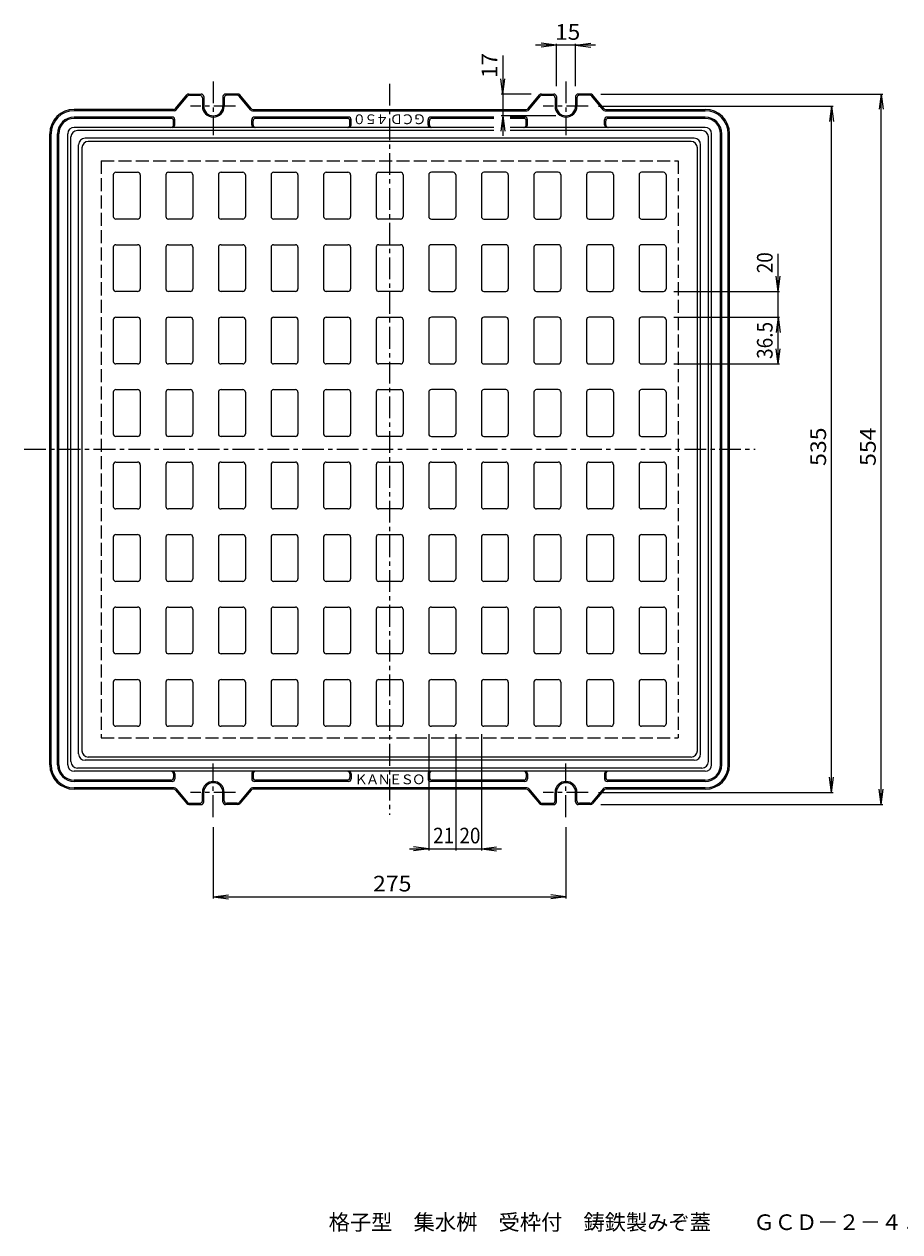
# Model space of a CAD drawing. Units: millimetres. Extents: x -559 to 739, y -542 to 439.
# Drawn here: x -559 to 123, y -542 to 399 of the extents above; entities that cross this region are included whole.
import ezdxf

# ---------------------------------------------------------------- set-up
doc = ezdxf.new("R2010")
doc.units = ezdxf.units.MM
doc.header["$LTSCALE"] = 4
doc.linetypes.add('JWW_CENTER1', pattern=[6.773333, 4.233333, -0.846667, 0.846667, -0.846667])
doc.linetypes.add('JWW_DASHED3', pattern=[3.386667, 2.54, -0.846667])
for name, color, linetype in [('0-0', 7, 'Continuous'), ('0-1', 7, 'Continuous'), ('0-4', 7, 'Continuous'), ('0-5', 7, 'Continuous'), ('0-F', 7, 'Continuous'), ('F-5', 7, 'Continuous')]:
    doc.layers.add(name, color=color, linetype=linetype)
doc.styles.add('ＭＳ ゴシック', font='txt', dxfattribs={"height": 1})

msp = doc.modelspace()

# ---------------------------------------------------------------- linework, layer by layer
at = {"layer": '0-0', "color": 3, "linetype": 'Continuous', "lineweight": 9}
for p, q in [((-514.4, 302.89), (-514.4, -167.11)), ((-39.4, 307.89), (-509.4, 307.89)), ((-34.4, -167.11), (-34.4, 302.89)), ((-487.9, 283.89), (-470.9, 283.89)), ((-446.9, 283.89), (-429.9, 283.89)), ((-405.9, 283.89), (-388.9, 283.89)), ((-364.9, 283.89), (-347.9, 283.89)), ((-323.9, 283.89), (-306.9, 283.89)), ((-282.9, 283.89), (-265.9, 283.89)), ((-224.9, 283.89), (-241.9, 283.89)), ((-183.9, 283.89), (-200.9, 283.89)), ((-142.9, 283.89), (-159.9, 283.89)), ((-101.9, 283.89), (-118.9, 283.89)), ((-60.9, 283.89), (-77.9, 283.89)), ((-489.9, 281.89), (-489.9, 249.39)), ((-468.9, 281.89), (-468.9, 249.39)), ((-448.9, 281.89), (-448.9, 249.39)), ((-427.9, 281.89), (-427.9, 249.39)), ((-407.9, 281.89), (-407.9, 249.39)), ((-386.9, 281.89), (-386.9, 249.39)), ((-366.9, 281.89), (-366.9, 249.39)), ((-345.9, 281.89), (-345.9, 249.39)), ((-325.9, 281.89), (-325.9, 249.39)), ((-304.9, 281.89), (-304.9, 249.39)), ((-284.9, 281.89), (-284.9, 249.39)), ((-263.9, 281.89), (-263.9, 249.39)), ((-243.9, 281.89), (-243.9, 249.39)), ((-222.9, 281.89), (-222.9, 249.39)), ((-202.9, 281.89), (-202.9, 249.39)), ((-181.9, 281.89), (-181.9, 249.39)), ((-161.9, 281.89), (-161.9, 249.39)), ((-140.9, 281.89), (-140.9, 249.39)), ((-120.9, 281.89), (-120.9, 249.39)), ((-99.9, 281.89), (-99.9, 249.39)), ((-79.9, 281.89), (-79.9, 249.39)), ((-58.9, 281.89), (-58.9, 249.39)), ((-470.9, 247.39), (-487.9, 247.39)), ((-429.9, 247.39), (-446.9, 247.39)), ((-388.9, 247.39), (-405.9, 247.39)), ((-347.9, 247.39), (-364.9, 247.39)), ((-306.9, 247.39), (-323.9, 247.39)), ((-265.9, 247.39), (-282.9, 247.39)), ((-241.9, 247.39), (-224.9, 247.39)), ((-200.9, 247.39), (-183.9, 247.39)), ((-159.9, 247.39), (-142.9, 247.39)), ((-118.9, 247.39), (-101.9, 247.39)), ((-77.9, 247.39), (-60.9, 247.39)), ((-487.9, 227.39), (-470.9, 227.39)), ((-446.9, 227.39), (-429.9, 227.39)), ((-405.9, 227.39), (-388.9, 227.39)), ((-364.9, 227.39), (-347.9, 227.39)), ((-323.9, 227.39), (-306.9, 227.39)), ((-282.9, 227.39), (-265.9, 227.39)), ((-224.9, 227.39), (-241.9, 227.39)), ((-183.9, 227.39), (-200.9, 227.39)), ((-142.9, 227.39), (-159.9, 227.39)), ((-101.9, 227.39), (-118.9, 227.39)), ((-60.9, 227.39), (-77.9, 227.39)), ((-489.9, 225.39), (-489.9, 192.89)), ((-468.9, 225.39), (-468.9, 192.89)), ((-448.9, 225.39), (-448.9, 192.89)), ((-427.9, 225.39), (-427.9, 192.89)), ((-407.9, 225.39), (-407.9, 192.89)), ((-386.9, 225.39), (-386.9, 192.89)), ((-366.9, 225.39), (-366.9, 192.89)), ((-345.9, 225.39), (-345.9, 192.89)), ((-325.9, 225.39), (-325.9, 192.89)), ((-304.9, 225.39), (-304.9, 192.89)), ((-284.9, 225.39), (-284.9, 192.89)), ((-263.9, 225.39), (-263.9, 192.89)), ((-243.9, 225.39), (-243.9, 192.89)), ((-222.9, 225.39), (-222.9, 192.89)), ((-202.9, 225.39), (-202.9, 192.89)), ((-181.9, 225.39), (-181.9, 192.89)), ((-161.9, 225.39), (-161.9, 192.89)), ((-140.9, 225.39), (-140.9, 192.89)), ((-120.9, 225.39), (-120.9, 192.89)), ((-99.9, 225.39), (-99.9, 192.89)), ((-79.9, 225.39), (-79.9, 192.89)), ((-58.9, 225.39), (-58.9, 192.89)), ((-470.9, 190.89), (-487.9, 190.89)), ((-429.9, 190.89), (-446.9, 190.89)), ((-388.9, 190.89), (-405.9, 190.89)), ((-347.9, 190.89), (-364.9, 190.89)), ((-306.9, 190.89), (-323.9, 190.89)), ((-265.9, 190.89), (-282.9, 190.89)), ((-241.9, 190.89), (-224.9, 190.89)), ((-200.9, 190.89), (-183.9, 190.89)), ((-159.9, 190.89), (-142.9, 190.89)), ((-118.9, 190.89), (-101.9, 190.89)), ((-77.9, 190.89), (-60.9, 190.89)), ((-487.9, 170.89), (-470.9, 170.89)), ((-446.9, 170.89), (-429.9, 170.89)), ((-405.9, 170.89), (-388.9, 170.89)), ((-364.9, 170.89), (-347.9, 170.89)), ((-323.9, 170.89), (-306.9, 170.89)), ((-282.9, 170.89), (-265.9, 170.89)), ((-224.9, 170.89), (-241.9, 170.89)), ((-183.9, 170.89), (-200.9, 170.89)), ((-142.9, 170.89), (-159.9, 170.89)), ((-101.9, 170.89), (-118.9, 170.89)), ((-60.9, 170.89), (-77.9, 170.89)), ((-489.9, 168.89), (-489.9, 136.39)), ((-468.9, 168.89), (-468.9, 136.39)), ((-448.9, 168.89), (-448.9, 136.39)), ((-427.9, 168.89), (-427.9, 136.39)), ((-407.9, 168.89), (-407.9, 136.39)), ((-386.9, 168.89), (-386.9, 136.39)), ((-366.9, 168.89), (-366.9, 136.39)), ((-345.9, 168.89), (-345.9, 136.39)), ((-325.9, 168.89), (-325.9, 136.39)), ((-304.9, 168.89), (-304.9, 136.39)), ((-284.9, 168.89), (-284.9, 136.39)), ((-263.9, 168.89), (-263.9, 136.39)), ((-243.9, 168.89), (-243.9, 136.39)), ((-222.9, 168.89), (-222.9, 136.39)), ((-202.9, 168.89), (-202.9, 136.39)), ((-181.9, 168.89), (-181.9, 136.39)), ((-161.9, 168.89), (-161.9, 136.39)), ((-140.9, 168.89), (-140.9, 136.39)), ((-120.9, 168.89), (-120.9, 136.39)), ((-99.9, 168.89), (-99.9, 136.39)), ((-79.9, 168.89), (-79.9, 136.39)), ((-58.9, 168.89), (-58.9, 136.39)), ((-470.9, 134.39), (-487.9, 134.39)), ((-429.9, 134.39), (-446.9, 134.39)), ((-388.9, 134.39), (-405.9, 134.39)), ((-347.9, 134.39), (-364.9, 134.39)), ((-306.9, 134.39), (-323.9, 134.39)), ((-265.9, 134.39), (-282.9, 134.39)), ((-241.9, 134.39), (-224.9, 134.39)), ((-200.9, 134.39), (-183.9, 134.39)), ((-159.9, 134.39), (-142.9, 134.39)), ((-118.9, 134.39), (-101.9, 134.39)), ((-77.9, 134.39), (-60.9, 134.39)), ((-487.9, 114.39), (-470.9, 114.39)), ((-446.9, 114.39), (-429.9, 114.39)), ((-405.9, 114.39), (-388.9, 114.39)), ((-364.9, 114.39), (-347.9, 114.39)), ((-323.9, 114.39), (-306.9, 114.39)), ((-282.9, 114.39), (-265.9, 114.39)), ((-224.9, 114.39), (-241.9, 114.39)), ((-183.9, 114.39), (-200.9, 114.39)), ((-142.9, 114.39), (-159.9, 114.39)), ((-101.9, 114.39), (-118.9, 114.39)), ((-60.9, 114.39), (-77.9, 114.39)), ((-489.9, 112.39), (-489.9, 79.89)), ((-468.9, 112.39), (-468.9, 79.89)), ((-448.9, 112.39), (-448.9, 79.89)), ((-427.9, 112.39), (-427.9, 79.89)), ((-407.9, 112.39), (-407.9, 79.89)), ((-386.9, 112.39), (-386.9, 79.89)), ((-366.9, 112.39), (-366.9, 79.89)), ((-345.9, 112.39), (-345.9, 79.89)), ((-325.9, 112.39), (-325.9, 79.89)), ((-304.9, 112.39), (-304.9, 79.89)), ((-284.9, 112.39), (-284.9, 79.89)), ((-263.9, 112.39), (-263.9, 79.89)), ((-243.9, 112.39), (-243.9, 79.89)), ((-222.9, 112.39), (-222.9, 79.89)), ((-202.9, 112.39), (-202.9, 79.89)), ((-181.9, 112.39), (-181.9, 79.89)), ((-161.9, 112.39), (-161.9, 79.89)), ((-140.9, 112.39), (-140.9, 79.89)), ((-120.9, 112.39), (-120.9, 79.89)), ((-99.9, 112.39), (-99.9, 79.89)), ((-79.9, 112.39), (-79.9, 79.89)), ((-58.9, 112.39), (-58.9, 79.89)), ((-470.9, 77.89), (-487.9, 77.89)), ((-429.9, 77.89), (-446.9, 77.89)), ((-388.9, 77.89), (-405.9, 77.89)), ((-347.9, 77.89), (-364.9, 77.89)), ((-306.9, 77.89), (-323.9, 77.89)), ((-265.9, 77.89), (-282.9, 77.89)), ((-241.9, 77.89), (-224.9, 77.89)), ((-200.9, 77.89), (-183.9, 77.89)), ((-159.9, 77.89), (-142.9, 77.89)), ((-118.9, 77.89), (-101.9, 77.89)), ((-77.9, 77.89), (-60.9, 77.89)), ((-487.9, 57.89), (-470.9, 57.89)), ((-446.9, 57.89), (-429.9, 57.89)), ((-405.9, 57.89), (-388.9, 57.89)), ((-364.9, 57.89), (-347.9, 57.89)), ((-323.9, 57.89), (-306.9, 57.89)), ((-282.9, 57.89), (-265.9, 57.89)), ((-241.9, 57.89), (-224.9, 57.89)), ((-200.9, 57.89), (-183.9, 57.89)), ((-159.9, 57.89), (-142.9, 57.89)), ((-118.9, 57.89), (-101.9, 57.89)), ((-77.9, 57.89), (-60.9, 57.89)), ((-489.9, 55.89), (-489.9, 23.39)), ((-468.9, 55.89), (-468.9, 23.39)), ((-448.9, 55.89), (-448.9, 23.39)), ((-427.9, 55.89), (-427.9, 23.39)), ((-407.9, 55.89), (-407.9, 23.39)), ((-386.9, 55.89), (-386.9, 23.39)), ((-366.9, 55.89), (-366.9, 23.39)), ((-345.9, 55.89), (-345.9, 23.39)), ((-325.9, 55.89), (-325.9, 23.39)), ((-304.9, 55.89), (-304.9, 23.39)), ((-284.9, 55.89), (-284.9, 23.39)), ((-263.9, 55.89), (-263.9, 23.39)), ((-243.9, 55.89), (-243.9, 23.39)), ((-222.9, 55.89), (-222.9, 23.39)), ((-202.9, 55.89), (-202.9, 23.39)), ((-181.9, 55.89), (-181.9, 23.39)), ((-161.9, 55.89), (-161.9, 23.39)), ((-140.9, 55.89), (-140.9, 23.39)), ((-120.9, 55.89), (-120.9, 23.39)), ((-99.9, 55.89), (-99.9, 23.39)), ((-79.9, 55.89), (-79.9, 23.39)), ((-58.9, 55.89), (-58.9, 23.39)), ((-470.9, 21.39), (-487.9, 21.39)), ((-429.9, 21.39), (-446.9, 21.39)), ((-388.9, 21.39), (-405.9, 21.39)), ((-347.9, 21.39), (-364.9, 21.39)), ((-306.9, 21.39), (-323.9, 21.39)), ((-265.9, 21.39), (-282.9, 21.39)), ((-224.9, 21.39), (-241.9, 21.39)), ((-183.9, 21.39), (-200.9, 21.39)), ((-142.9, 21.39), (-159.9, 21.39)), ((-101.9, 21.39), (-118.9, 21.39)), ((-60.9, 21.39), (-77.9, 21.39)), ((-487.9, 1.39), (-470.9, 1.39)), ((-446.9, 1.39), (-429.9, 1.39)), ((-405.9, 1.39), (-388.9, 1.39)), ((-364.9, 1.39), (-347.9, 1.39)), ((-323.9, 1.39), (-306.9, 1.39)), ((-282.9, 1.39), (-265.9, 1.39)), ((-241.9, 1.39), (-224.9, 1.39)), ((-200.9, 1.39), (-183.9, 1.39)), ((-159.9, 1.39), (-142.9, 1.39)), ((-118.9, 1.39), (-101.9, 1.39)), ((-77.9, 1.39), (-60.9, 1.39)), ((-489.9, -0.61), (-489.9, -33.11)), ((-468.9, -0.61), (-468.9, -33.11)), ((-448.9, -0.61), (-448.9, -33.11)), ((-427.9, -0.61), (-427.9, -33.11)), ((-407.9, -0.61), (-407.9, -33.11)), ((-386.9, -0.61), (-386.9, -33.11)), ((-366.9, -0.61), (-366.9, -33.11)), ((-345.9, -0.61), (-345.9, -33.11)), ((-325.9, -0.61), (-325.9, -33.11)), ((-304.9, -0.61), (-304.9, -33.11)), ((-284.9, -0.61), (-284.9, -33.11)), ((-263.9, -0.61), (-263.9, -33.11)), ((-243.9, -0.61), (-243.9, -33.11)), ((-222.9, -0.61), (-222.9, -33.11)), ((-202.9, -0.61), (-202.9, -33.11)), ((-181.9, -0.61), (-181.9, -33.11)), ((-161.9, -0.61), (-161.9, -33.11)), ((-140.9, -0.61), (-140.9, -33.11)), ((-120.9, -0.61), (-120.9, -33.11)), ((-99.9, -0.61), (-99.9, -33.11)), ((-79.9, -0.61), (-79.9, -33.11)), ((-58.9, -0.61), (-58.9, -33.11)), ((-470.9, -35.11), (-487.9, -35.11)), ((-429.9, -35.11), (-446.9, -35.11)), ((-388.9, -35.11), (-405.9, -35.11)), ((-347.9, -35.11), (-364.9, -35.11)), ((-306.9, -35.11), (-323.9, -35.11)), ((-265.9, -35.11), (-282.9, -35.11)), ((-224.9, -35.11), (-241.9, -35.11)), ((-183.9, -35.11), (-200.9, -35.11)), ((-142.9, -35.11), (-159.9, -35.11)), ((-101.9, -35.11), (-118.9, -35.11)), ((-60.9, -35.11), (-77.9, -35.11)), ((-487.9, -55.11), (-470.9, -55.11)), ((-446.9, -55.11), (-429.9, -55.11)), ((-405.9, -55.11), (-388.9, -55.11)), ((-364.9, -55.11), (-347.9, -55.11)), ((-323.9, -55.11), (-306.9, -55.11)), ((-282.9, -55.11), (-265.9, -55.11)), ((-241.9, -55.11), (-224.9, -55.11)), ((-200.9, -55.11), (-183.9, -55.11)), ((-159.9, -55.11), (-142.9, -55.11)), ((-118.9, -55.11), (-101.9, -55.11)), ((-77.9, -55.11), (-60.9, -55.11)), ((-489.9, -57.11), (-489.9, -89.61)), ((-468.9, -57.11), (-468.9, -89.61)), ((-448.9, -57.11), (-448.9, -89.61)), ((-427.9, -57.11), (-427.9, -89.61)), ((-407.9, -57.11), (-407.9, -89.61)), ((-386.9, -57.11), (-386.9, -89.61)), ((-366.9, -57.11), (-366.9, -89.61)), ((-345.9, -57.11), (-345.9, -89.61)), ((-325.9, -57.11), (-325.9, -89.61)), ((-304.9, -57.11), (-304.9, -89.61)), ((-284.9, -57.11), (-284.9, -89.61)), ((-263.9, -57.11), (-263.9, -89.61)), ((-243.9, -57.11), (-243.9, -89.61)), ((-222.9, -57.11), (-222.9, -89.61)), ((-202.9, -57.11), (-202.9, -89.61)), ((-181.9, -57.11), (-181.9, -89.61)), ((-161.9, -57.11), (-161.9, -89.61)), ((-140.9, -57.11), (-140.9, -89.61)), ((-120.9, -57.11), (-120.9, -89.61)), ((-99.9, -57.11), (-99.9, -89.61)), ((-79.9, -57.11), (-79.9, -89.61)), ((-58.9, -57.11), (-58.9, -89.61)), ((-470.9, -91.61), (-487.9, -91.61)), ((-429.9, -91.61), (-446.9, -91.61)), ((-388.9, -91.61), (-405.9, -91.61)), ((-347.9, -91.61), (-364.9, -91.61)), ((-306.9, -91.61), (-323.9, -91.61)), ((-265.9, -91.61), (-282.9, -91.61)), ((-224.9, -91.61), (-241.9, -91.61)), ((-183.9, -91.61), (-200.9, -91.61)), ((-142.9, -91.61), (-159.9, -91.61)), ((-101.9, -91.61), (-118.9, -91.61)), ((-60.9, -91.61), (-77.9, -91.61)), ((-487.9, -111.61), (-470.9, -111.61)), ((-446.9, -111.61), (-429.9, -111.61)), ((-405.9, -111.61), (-388.9, -111.61)), ((-364.9, -111.61), (-347.9, -111.61)), ((-323.9, -111.61), (-306.9, -111.61)), ((-282.9, -111.61), (-265.9, -111.61)), ((-241.9, -111.61), (-224.9, -111.61)), ((-200.9, -111.61), (-183.9, -111.61)), ((-159.9, -111.61), (-142.9, -111.61)), ((-118.9, -111.61), (-101.9, -111.61)), ((-77.9, -111.61), (-60.9, -111.61)), ((-489.9, -113.61), (-489.9, -146.11)), ((-468.9, -113.61), (-468.9, -146.11)), ((-448.9, -113.61), (-448.9, -146.11)), ((-427.9, -113.61), (-427.9, -146.11)), ((-407.9, -113.61), (-407.9, -146.11)), ((-386.9, -113.61), (-386.9, -146.11)), ((-366.9, -113.61), (-366.9, -146.11)), ((-345.9, -113.61), (-345.9, -146.11)), ((-325.9, -113.61), (-325.9, -146.11)), ((-304.9, -113.61), (-304.9, -146.11)), ((-284.9, -113.61), (-284.9, -146.11)), ((-263.9, -113.61), (-263.9, -146.11)), ((-243.9, -113.61), (-243.9, -146.11)), ((-222.9, -113.61), (-222.9, -146.11)), ((-202.9, -113.61), (-202.9, -146.11)), ((-181.9, -113.61), (-181.9, -146.11)), ((-161.9, -113.61), (-161.9, -146.11)), ((-140.9, -113.61), (-140.9, -146.11)), ((-120.9, -113.61), (-120.9, -146.11)), ((-99.9, -113.61), (-99.9, -146.11)), ((-79.9, -113.61), (-79.9, -146.11)), ((-58.9, -113.61), (-58.9, -146.11)), ((-470.9, -148.11), (-487.9, -148.11)), ((-429.9, -148.11), (-446.9, -148.11)), ((-388.9, -148.11), (-405.9, -148.11)), ((-347.9, -148.11), (-364.9, -148.11)), ((-306.9, -148.11), (-323.9, -148.11)), ((-265.9, -148.11), (-282.9, -148.11)), ((-224.9, -148.11), (-241.9, -148.11)), ((-183.9, -148.11), (-200.9, -148.11)), ((-142.9, -148.11), (-159.9, -148.11)), ((-101.9, -148.11), (-118.9, -148.11)), ((-60.9, -148.11), (-77.9, -148.11)), ((-39.4, -172.11), (-509.4, -172.11))]:
    msp.add_line(p, q, dxfattribs=at)
for centre, radius, start, end in [((-509.4, 302.89), 5, 90, 180), ((-39.4, 302.89), 5, 0, 90), ((-487.9, 281.89), 2, 90, 180), ((-470.9, 281.89), 2, 0, 90), ((-446.9, 281.89), 2, 90, 180), ((-429.9, 281.89), 2, 0, 90), ((-405.9, 281.89), 2, 90, 180), ((-388.9, 281.89), 2, 0, 90), ((-364.9, 281.89), 2, 90, 180), ((-347.9, 281.89), 2, 0, 90), ((-323.9, 281.89), 2, 90, 180), ((-306.9, 281.89), 2, 0, 90), ((-282.9, 281.89), 2, 90, 180), ((-265.9, 281.89), 2, 0, 90), ((-241.9, 281.89), 2, 90, 180), ((-224.9, 281.89), 2, 0, 90), ((-200.9, 281.89), 2, 90, 180), ((-183.9, 281.89), 2, 0, 90), ((-159.9, 281.89), 2, 90, 180), ((-142.9, 281.89), 2, 0, 90), ((-118.9, 281.89), 2, 90, 180), ((-101.9, 281.89), 2, 0, 90), ((-77.9, 281.89), 2, 90, 180), ((-60.9, 281.89), 2, 0, 90), ((-487.9, 249.39), 2, 180, 270), ((-470.9, 249.39), 2, 270, 0), ((-446.9, 249.39), 2, 180, 270), ((-429.9, 249.39), 2, 270, 0), ((-405.9, 249.39), 2, 180, 270), ((-388.9, 249.39), 2, 270, 0), ((-364.9, 249.39), 2, 180, 270), ((-347.9, 249.39), 2, 270, 0), ((-323.9, 249.39), 2, 180, 270), ((-306.9, 249.39), 2, 270, 0), ((-282.9, 249.39), 2, 180, 270), ((-265.9, 249.39), 2, 270, 0), ((-241.9, 249.39), 2, 180, 270), ((-224.9, 249.39), 2, 270, 0), ((-200.9, 249.39), 2, 180, 270), ((-183.9, 249.39), 2, 270, 0), ((-159.9, 249.39), 2, 180, 270), ((-142.9, 249.39), 2, 270, 0), ((-118.9, 249.39), 2, 180, 270), ((-101.9, 249.39), 2, 270, 0), ((-77.9, 249.39), 2, 180, 270), ((-60.9, 249.39), 2, 270, 0), ((-487.9, 225.39), 2, 90, 180), ((-470.9, 225.39), 2, 0, 90), ((-446.9, 225.39), 2, 90, 180), ((-429.9, 225.39), 2, 0, 90), ((-405.9, 225.39), 2, 90, 180), ((-388.9, 225.39), 2, 0, 90), ((-364.9, 225.39), 2, 90, 180), ((-347.9, 225.39), 2, 0, 90), ((-323.9, 225.39), 2, 90, 180), ((-306.9, 225.39), 2, 0, 90), ((-282.9, 225.39), 2, 90, 180), ((-265.9, 225.39), 2, 0, 90), ((-241.9, 225.39), 2, 90, 180), ((-224.9, 225.39), 2, 0, 90), ((-200.9, 225.39), 2, 90, 180), ((-183.9, 225.39), 2, 0, 90), ((-159.9, 225.39), 2, 90, 180), ((-142.9, 225.39), 2, 0, 90), ((-118.9, 225.39), 2, 90, 180), ((-101.9, 225.39), 2, 0, 90), ((-77.9, 225.39), 2, 90, 180), ((-60.9, 225.39), 2, 0, 90), ((-487.9, 192.89), 2, 180, 270), ((-470.9, 192.89), 2, 270, 0), ((-446.9, 192.89), 2, 180, 270), ((-429.9, 192.89), 2, 270, 0), ((-405.9, 192.89), 2, 180, 270), ((-388.9, 192.89), 2, 270, 0), ((-364.9, 192.89), 2, 180, 270), ((-347.9, 192.89), 2, 270, 0), ((-323.9, 192.89), 2, 180, 270), ((-306.9, 192.89), 2, 270, 0), ((-282.9, 192.89), 2, 180, 270), ((-265.9, 192.89), 2, 270, 0), ((-241.9, 192.89), 2, 180, 270), ((-224.9, 192.89), 2, 270, 0), ((-200.9, 192.89), 2, 180, 270), ((-183.9, 192.89), 2, 270, 0), ((-159.9, 192.89), 2, 180, 270), ((-142.9, 192.89), 2, 270, 0), ((-118.9, 192.89), 2, 180, 270), ((-101.9, 192.89), 2, 270, 0), ((-77.9, 192.89), 2, 180, 270), ((-60.9, 192.89), 2, 270, 0), ((-487.9, 168.89), 2, 90, 180), ((-470.9, 168.89), 2, 0, 90), ((-446.9, 168.89), 2, 90, 180), ((-429.9, 168.89), 2, 0, 90), ((-405.9, 168.89), 2, 90, 180), ((-388.9, 168.89), 2, 0, 90), ((-364.9, 168.89), 2, 90, 180), ((-347.9, 168.89), 2, 0, 90), ((-323.9, 168.89), 2, 90, 180), ((-306.9, 168.89), 2, 0, 90), ((-282.9, 168.89), 2, 90, 180), ((-265.9, 168.89), 2, 0, 90), ((-241.9, 168.89), 2, 90, 180), ((-224.9, 168.89), 2, 0, 90), ((-200.9, 168.89), 2, 90, 180), ((-183.9, 168.89), 2, 0, 90), ((-159.9, 168.89), 2, 90, 180), ((-142.9, 168.89), 2, 0, 90), ((-118.9, 168.89), 2, 90, 180), ((-101.9, 168.89), 2, 0, 90), ((-77.9, 168.89), 2, 90, 180), ((-60.9, 168.89), 2, 0, 90), ((-487.9, 136.39), 2, 180, 270), ((-470.9, 136.39), 2, 270, 0), ((-446.9, 136.39), 2, 180, 270), ((-429.9, 136.39), 2, 270, 0), ((-405.9, 136.39), 2, 180, 270), ((-388.9, 136.39), 2, 270, 0), ((-364.9, 136.39), 2, 180, 270), ((-347.9, 136.39), 2, 270, 0), ((-323.9, 136.39), 2, 180, 270), ((-306.9, 136.39), 2, 270, 0), ((-282.9, 136.39), 2, 180, 270), ((-265.9, 136.39), 2, 270, 0), ((-241.9, 136.39), 2, 180, 270), ((-224.9, 136.39), 2, 270, 0), ((-200.9, 136.39), 2, 180, 270), ((-183.9, 136.39), 2, 270, 0), ((-159.9, 136.39), 2, 180, 270), ((-142.9, 136.39), 2, 270, 0), ((-118.9, 136.39), 2, 180, 270), ((-101.9, 136.39), 2, 270, 0), ((-77.9, 136.39), 2, 180, 270), ((-60.9, 136.39), 2, 270, 0), ((-487.9, 112.39), 2, 90, 180), ((-470.9, 112.39), 2, 0, 90), ((-446.9, 112.39), 2, 90, 180), ((-429.9, 112.39), 2, 0, 90), ((-405.9, 112.39), 2, 90, 180), ((-388.9, 112.39), 2, 0, 90), ((-364.9, 112.39), 2, 90, 180), ((-347.9, 112.39), 2, 0, 90), ((-323.9, 112.39), 2, 90, 180), ((-306.9, 112.39), 2, 0, 90), ((-282.9, 112.39), 2, 90, 180), ((-265.9, 112.39), 2, 0, 90), ((-241.9, 112.39), 2, 90, 180), ((-224.9, 112.39), 2, 0, 90), ((-200.9, 112.39), 2, 90, 180), ((-183.9, 112.39), 2, 0, 90), ((-159.9, 112.39), 2, 90, 180), ((-142.9, 112.39), 2, 0, 90), ((-118.9, 112.39), 2, 90, 180), ((-101.9, 112.39), 2, 0, 90), ((-77.9, 112.39), 2, 90, 180), ((-60.9, 112.39), 2, 0, 90), ((-487.9, 79.89), 2, 180, 270), ((-470.9, 79.89), 2, 270, 0), ((-446.9, 79.89), 2, 180, 270), ((-429.9, 79.89), 2, 270, 0), ((-405.9, 79.89), 2, 180, 270), ((-388.9, 79.89), 2, 270, 0), ((-364.9, 79.89), 2, 180, 270), ((-347.9, 79.89), 2, 270, 0), ((-323.9, 79.89), 2, 180, 270), ((-306.9, 79.89), 2, 270, 0), ((-282.9, 79.89), 2, 180, 270), ((-265.9, 79.89), 2, 270, 0), ((-241.9, 79.89), 2, 180, 270), ((-224.9, 79.89), 2, 270, 0), ((-200.9, 79.89), 2, 180, 270), ((-183.9, 79.89), 2, 270, 0), ((-159.9, 79.89), 2, 180, 270), ((-142.9, 79.89), 2, 270, 0), ((-118.9, 79.89), 2, 180, 270), ((-101.9, 79.89), 2, 270, 0), ((-77.9, 79.89), 2, 180, 270), ((-60.9, 79.89), 2, 270, 0), ((-487.9, 55.89), 2, 90, 180), ((-470.9, 55.89), 2, 0, 90), ((-446.9, 55.89), 2, 90, 180), ((-429.9, 55.89), 2, 0, 90), ((-405.9, 55.89), 2, 90, 180), ((-388.9, 55.89), 2, 0, 90), ((-364.9, 55.89), 2, 90, 180), ((-347.9, 55.89), 2, 0, 90), ((-323.9, 55.89), 2, 90, 180), ((-306.9, 55.89), 2, 0, 90), ((-282.9, 55.89), 2, 90, 180), ((-265.9, 55.89), 2, 0, 90), ((-241.9, 55.89), 2, 90, 180), ((-224.9, 55.89), 2, 0, 90), ((-200.9, 55.89), 2, 90, 180), ((-183.9, 55.89), 2, 0, 90), ((-159.9, 55.89), 2, 90, 180), ((-142.9, 55.89), 2, 0, 90), ((-118.9, 55.89), 2, 90, 180), ((-101.9, 55.89), 2, 0, 90), ((-77.9, 55.89), 2, 90, 180), ((-60.9, 55.89), 2, 0, 90), ((-487.9, 23.39), 2, 180, 270), ((-470.9, 23.39), 2, 270, 0), ((-446.9, 23.39), 2, 180, 270), ((-429.9, 23.39), 2, 270, 0), ((-405.9, 23.39), 2, 180, 270), ((-388.9, 23.39), 2, 270, 0), ((-364.9, 23.39), 2, 180, 270), ((-347.9, 23.39), 2, 270, 0), ((-323.9, 23.39), 2, 180, 270), ((-306.9, 23.39), 2, 270, 0), ((-282.9, 23.39), 2, 180, 270), ((-265.9, 23.39), 2, 270, 0), ((-241.9, 23.39), 2, 180, 270), ((-224.9, 23.39), 2, 270, 0), ((-200.9, 23.39), 2, 180, 270), ((-183.9, 23.39), 2, 270, 0), ((-159.9, 23.39), 2, 180, 270), ((-142.9, 23.39), 2, 270, 0), ((-118.9, 23.39), 2, 180, 270), ((-101.9, 23.39), 2, 270, 0), ((-77.9, 23.39), 2, 180, 270), ((-60.9, 23.39), 2, 270, 0), ((-487.9, -0.61), 2, 90, 180), ((-470.9, -0.61), 2, 0, 90), ((-446.9, -0.61), 2, 90, 180), ((-429.9, -0.61), 2, 0, 90), ((-405.9, -0.61), 2, 90, 180), ((-388.9, -0.61), 2, 0, 90), ((-364.9, -0.61), 2, 90, 180), ((-347.9, -0.61), 2, 0, 90), ((-323.9, -0.61), 2, 90, 180), ((-306.9, -0.61), 2, 0, 90), ((-282.9, -0.61), 2, 90, 180), ((-265.9, -0.61), 2, 0, 90), ((-241.9, -0.61), 2, 90, 180), ((-224.9, -0.61), 2, 0, 90), ((-200.9, -0.61), 2, 90, 180), ((-183.9, -0.61), 2, 0, 90), ((-159.9, -0.61), 2, 90, 180), ((-142.9, -0.61), 2, 0, 90), ((-118.9, -0.61), 2, 90, 180), ((-101.9, -0.61), 2, 0, 90), ((-77.9, -0.61), 2, 90, 180), ((-60.9, -0.61), 2, 0, 90), ((-487.9, -33.11), 2, 180, 270), ((-470.9, -33.11), 2, 270, 0), ((-446.9, -33.11), 2, 180, 270), ((-429.9, -33.11), 2, 270, 0), ((-405.9, -33.11), 2, 180, 270), ((-388.9, -33.11), 2, 270, 0), ((-364.9, -33.11), 2, 180, 270), ((-347.9, -33.11), 2, 270, 0), ((-323.9, -33.11), 2, 180, 270), ((-306.9, -33.11), 2, 270, 0), ((-282.9, -33.11), 2, 180, 270), ((-265.9, -33.11), 2, 270, 0), ((-241.9, -33.11), 2, 180, 270), ((-224.9, -33.11), 2, 270, 0), ((-200.9, -33.11), 2, 180, 270), ((-183.9, -33.11), 2, 270, 0), ((-159.9, -33.11), 2, 180, 270), ((-142.9, -33.11), 2, 270, 0), ((-118.9, -33.11), 2, 180, 270), ((-101.9, -33.11), 2, 270, 0), ((-77.9, -33.11), 2, 180, 270), ((-60.9, -33.11), 2, 270, 0), ((-487.9, -57.11), 2, 90, 180), ((-470.9, -57.11), 2, 0, 90), ((-446.9, -57.11), 2, 90, 180), ((-429.9, -57.11), 2, 0, 90), ((-405.9, -57.11), 2, 90, 180), ((-388.9, -57.11), 2, 0, 90), ((-364.9, -57.11), 2, 90, 180), ((-347.9, -57.11), 2, 0, 90), ((-323.9, -57.11), 2, 90, 180), ((-306.9, -57.11), 2, 0, 90), ((-282.9, -57.11), 2, 90, 180), ((-265.9, -57.11), 2, 0, 90), ((-241.9, -57.11), 2, 90, 180), ((-224.9, -57.11), 2, 0, 90), ((-200.9, -57.11), 2, 90, 180), ((-183.9, -57.11), 2, 0, 90), ((-159.9, -57.11), 2, 90, 180), ((-142.9, -57.11), 2, 0, 90), ((-118.9, -57.11), 2, 90, 180), ((-101.9, -57.11), 2, 0, 90), ((-77.9, -57.11), 2, 90, 180), ((-60.9, -57.11), 2, 0, 90), ((-487.9, -89.61), 2, 180, 270), ((-470.9, -89.61), 2, 270, 0), ((-446.9, -89.61), 2, 180, 270), ((-429.9, -89.61), 2, 270, 0), ((-405.9, -89.61), 2, 180, 270), ((-388.9, -89.61), 2, 270, 0), ((-364.9, -89.61), 2, 180, 270), ((-347.9, -89.61), 2, 270, 0), ((-323.9, -89.61), 2, 180, 270), ((-306.9, -89.61), 2, 270, 0), ((-282.9, -89.61), 2, 180, 270), ((-265.9, -89.61), 2, 270, 0), ((-241.9, -89.61), 2, 180, 270), ((-224.9, -89.61), 2, 270, 0), ((-200.9, -89.61), 2, 180, 270), ((-183.9, -89.61), 2, 270, 0), ((-159.9, -89.61), 2, 180, 270), ((-142.9, -89.61), 2, 270, 0), ((-118.9, -89.61), 2, 180, 270), ((-101.9, -89.61), 2, 270, 0), ((-77.9, -89.61), 2, 180, 270), ((-60.9, -89.61), 2, 270, 0), ((-487.9, -113.61), 2, 90, 180), ((-470.9, -113.61), 2, 0, 90), ((-446.9, -113.61), 2, 90, 180), ((-429.9, -113.61), 2, 0, 90), ((-405.9, -113.61), 2, 90, 180), ((-388.9, -113.61), 2, 0, 90), ((-364.9, -113.61), 2, 90, 180), ((-347.9, -113.61), 2, 0, 90), ((-323.9, -113.61), 2, 90, 180), ((-306.9, -113.61), 2, 0, 90), ((-282.9, -113.61), 2, 90, 180), ((-265.9, -113.61), 2, 0, 90), ((-241.9, -113.61), 2, 90, 180), ((-224.9, -113.61), 2, 0, 90), ((-200.9, -113.61), 2, 90, 180), ((-183.9, -113.61), 2, 0, 90), ((-159.9, -113.61), 2, 90, 180), ((-142.9, -113.61), 2, 0, 90), ((-118.9, -113.61), 2, 90, 180), ((-101.9, -113.61), 2, 0, 90), ((-77.9, -113.61), 2, 90, 180), ((-60.9, -113.61), 2, 0, 90), ((-487.9, -146.11), 2, 180, 270), ((-470.9, -146.11), 2, 270, 0), ((-446.9, -146.11), 2, 180, 270), ((-429.9, -146.11), 2, 270, 0), ((-405.9, -146.11), 2, 180, 270), ((-388.9, -146.11), 2, 270, 0), ((-364.9, -146.11), 2, 180, 270), ((-347.9, -146.11), 2, 270, 0), ((-323.9, -146.11), 2, 180, 270), ((-306.9, -146.11), 2, 270, 0), ((-282.9, -146.11), 2, 180, 270), ((-265.9, -146.11), 2, 270, 0), ((-241.9, -146.11), 2, 180, 270), ((-224.9, -146.11), 2, 270, 0), ((-200.9, -146.11), 2, 180, 270), ((-183.9, -146.11), 2, 270, 0), ((-159.9, -146.11), 2, 180, 270), ((-142.9, -146.11), 2, 270, 0), ((-118.9, -146.11), 2, 180, 270), ((-101.9, -146.11), 2, 270, 0), ((-77.9, -146.11), 2, 180, 270), ((-60.9, -146.11), 2, 270, 0), ((-509.4, -167.11), 5, 180, 270), ((-39.4, -167.11), 5, 270, 0)]:
    msp.add_arc(centre, radius, start, end, dxfattribs=at)
at = {"layer": '0-1', "color": 2, "linetype": 'Continuous', "lineweight": 9}
for p, q in [((-441.3, 333.61), (-432.5, 344.17)), ((-440.83, 332.61), (-432.03, 343.17)), ((-430.96, 344.89), (-421.4, 344.89)), ((-430.49, 343.89), (-422.4, 343.89)), ((-420.4, 341.89), (-420.4, 335.39)), ((-419.4, 342.89), (-419.4, 335.39)), ((-404.4, 342.89), (-404.4, 335.39)), ((-403.4, 341.89), (-403.4, 335.39)), ((-392.83, 344.89), (-402.4, 344.89)), ((-393.3, 343.89), (-401.4, 343.89)), ((-382.97, 332.61), (-391.77, 343.17)), ((-382.5, 333.61), (-391.3, 344.17)), ((-166.3, 333.61), (-157.5, 344.17)), ((-165.83, 332.61), (-157.03, 343.17)), ((-155.96, 344.89), (-146.4, 344.89)), ((-155.49, 343.89), (-147.4, 343.89)), ((-145.4, 341.89), (-145.4, 335.39)), ((-144.4, 342.89), (-144.4, 335.39)), ((-129.4, 342.89), (-129.4, 335.39)), ((-128.4, 341.89), (-128.4, 335.39)), ((-117.83, 344.89), (-127.4, 344.89)), ((-118.3, 343.89), (-126.4, 343.89)), ((-107.97, 332.61), (-116.77, 343.17)), ((-107.5, 333.61), (-116.3, 344.17)), ((-442.83, 332.89), (-520.4, 332.89)), ((-442.37, 331.89), (-520.4, 331.89)), ((-381.43, 331.89), (-167.37, 331.89)), ((-380.96, 332.89), (-167.83, 332.89)), ((-106.43, 331.89), (-28.4, 331.89)), ((-105.96, 332.89), (-28.4, 332.89)), ((-443.9, 326.89), (-520.4, 326.89)), ((-444.9, 325.89), (-520.4, 325.89)), ((-442.9, 320.89), (-442.9, 323.89)), ((-441.9, 320.89), (-441.9, 324.89)), ((-381.9, 320.89), (-381.9, 324.89)), ((-380.9, 320.89), (-380.9, 323.89)), ((-306.4, 326.89), (-379.9, 326.89)), ((-307.4, 325.89), (-378.9, 325.89)), ((-305.4, 320.89), (-305.4, 323.89)), ((-304.4, 320.89), (-304.4, 324.89)), ((-244.4, 320.89), (-244.4, 324.89)), ((-243.4, 320.89), (-243.4, 323.89)), ((-193.24, 326.89), (-242.4, 326.89)), ((-193.24, 325.89), (-241.4, 325.89)), ((-168.9, 326.89), (-180.52, 326.89)), ((-169.9, 325.89), (-180.52, 325.89)), ((-167.9, 320.89), (-167.9, 323.89)), ((-166.9, 320.89), (-166.9, 324.89)), ((-106.9, 320.89), (-106.9, 324.89)), ((-105.9, 320.89), (-105.9, 323.89)), ((-28.4, 326.89), (-104.9, 326.89)), ((-28.4, 325.89), (-103.9, 325.89)), ((-539.4, -178.11), (-539.4, 313.89)), ((-538.4, -178.11), (-538.4, 313.89)), ((-533.4, -178.11), (-533.4, 313.89)), ((-532.4, -178.11), (-532.4, 313.89)), ((-525.4, -178.11), (-525.4, 313.89)), ((-522.9, -175.61), (-522.9, 311.39)), ((-193.24, 318.89), (-520.4, 318.89)), ((-193.24, 316.39), (-517.9, 316.39)), ((-28.4, 318.89), (-180.52, 318.89)), ((-30.9, 316.39), (-180.52, 316.39)), ((-25.9, -175.61), (-25.9, 311.39)), ((-23.4, -178.11), (-23.4, 313.89)), ((-16.4, -178.11), (-16.4, 313.89)), ((-15.4, -178.11), (-15.4, 313.89)), ((-10.4, -178.11), (-10.4, 313.89)), ((-9.4, -178.11), (-9.4, 313.89)), ((-516.9, -169.61), (-516.9, 305.39)), ((-36.9, 310.39), (-511.9, 310.39)), ((-31.9, -169.61), (-31.9, 305.39)), ((-36.9, -174.61), (-511.9, -174.61)), ((-28.4, -183.11), (-520.4, -183.11)), ((-30.9, -180.61), (-517.9, -180.61)), ((-442.9, -185.11), (-442.9, -188.11)), ((-441.9, -185.11), (-441.9, -189.11)), ((-381.9, -185.11), (-381.9, -189.11)), ((-380.9, -185.11), (-380.9, -188.11)), ((-305.4, -185.11), (-305.4, -188.11)), ((-304.4, -185.11), (-304.4, -189.11)), ((-244.4, -185.11), (-244.4, -189.11)), ((-243.4, -185.11), (-243.4, -188.11)), ((-167.9, -185.11), (-167.9, -188.11)), ((-166.9, -185.11), (-166.9, -189.11)), ((-106.9, -185.11), (-106.9, -189.11)), ((-105.9, -185.11), (-105.9, -188.11)), ((-444.9, -190.11), (-520.4, -190.11)), ((-443.9, -191.11), (-520.4, -191.11)), ((-442.37, -196.11), (-520.4, -196.11)), ((-442.83, -197.11), (-520.4, -197.11)), ((-440.83, -196.83), (-432.03, -207.39)), ((-382.97, -196.83), (-391.77, -207.39)), ((-167.37, -196.11), (-381.43, -196.11)), ((-167.83, -197.11), (-380.96, -197.11)), ((-306.4, -191.11), (-379.9, -191.11)), ((-307.4, -190.11), (-378.9, -190.11)), ((-168.9, -191.11), (-242.4, -191.11)), ((-169.9, -190.11), (-241.4, -190.11)), ((-165.83, -196.83), (-157.03, -207.39)), ((-107.97, -196.83), (-116.77, -207.39)), ((-28.4, -196.11), (-106.43, -196.11)), ((-28.4, -197.11), (-105.96, -197.11)), ((-28.4, -191.11), (-104.9, -191.11)), ((-28.4, -190.11), (-103.9, -190.11)), ((-441.3, -197.83), (-432.5, -208.39)), ((-420.4, -206.11), (-420.4, -199.61)), ((-419.4, -207.11), (-419.4, -199.61)), ((-404.4, -207.11), (-404.4, -199.61)), ((-403.4, -206.11), (-403.4, -199.61)), ((-382.5, -197.83), (-391.3, -208.39)), ((-166.3, -197.83), (-157.5, -208.39)), ((-145.4, -206.11), (-145.4, -199.61)), ((-144.4, -207.11), (-144.4, -199.61)), ((-129.4, -207.11), (-129.4, -199.61)), ((-128.4, -206.11), (-128.4, -199.61)), ((-107.5, -197.83), (-116.3, -208.39)), ((-430.96, -209.11), (-421.4, -209.11)), ((-430.49, -208.11), (-422.4, -208.11)), ((-392.83, -209.11), (-402.4, -209.11)), ((-393.3, -208.11), (-401.4, -208.11)), ((-155.96, -209.11), (-146.4, -209.11)), ((-155.49, -208.11), (-147.4, -208.11)), ((-117.83, -209.11), (-127.4, -209.11)), ((-118.3, -208.11), (-126.4, -208.11))]:
    msp.add_line(p, q, dxfattribs=at)
at = {"layer": '0-1', "color": 2, "linetype": 'JWW_DASHED3', "lineweight": 9}
for p, q in [((-499.4, 292.89), (-499.4, -157.11)), ((-499.4, 292.89), (-49.4, 292.89)), ((-49.4, 292.89), (-49.4, -157.11)), ((-499.4, -157.11), (-49.4, -157.11))]:
    msp.add_line(p, q, dxfattribs=at)
at = {"layer": '0-1', "color": 2, "linetype": 'Continuous', "lineweight": 9}
for centre, radius, start, end in [((-430.96, 342.89), 2, 90, 140.19406), ((-430.49, 341.89), 2, 90, 140.19406), ((-422.4, 341.89), 2, 0, 90), ((-421.4, 342.89), 2, 0, 90), ((-402.4, 342.89), 2, 90, 180), ((-401.4, 341.89), 2, 90, 180), ((-393.3, 341.89), 2, 39.80594, 90), ((-392.83, 342.89), 2, 39.80594, 90), ((-155.96, 342.89), 2, 90, 140.19406), ((-155.49, 341.89), 2, 90, 140.19406), ((-147.4, 341.89), 2, 0, 90), ((-146.4, 342.89), 2, 0, 90), ((-127.4, 342.89), 2, 90, 180), ((-126.4, 341.89), 2, 90, 180), ((-118.3, 341.89), 2, 39.80594, 90), ((-117.83, 342.89), 2, 39.80594, 90), ((-520.4, 313.89), 19, 90, 180), ((-520.4, 313.89), 18, 90, 180), ((-442.83, 334.89), 2, 270, 320.19406), ((-442.37, 333.89), 2, 270, 320.19406), ((-411.9, 335.39), 8.5, 180, 0), ((-411.9, 335.39), 7.5, 180, 0), ((-381.43, 333.89), 2, 219.80594, 270), ((-380.96, 334.89), 2, 219.80594, 270), ((-167.83, 334.89), 2, 270, 320.19406), ((-167.37, 333.89), 2, 270, 320.19406), ((-136.9, 335.39), 8.5, 180, 0), ((-136.9, 335.39), 7.5, 180, 0), ((-106.43, 333.89), 2, 219.80594, 270), ((-105.96, 334.89), 2, 219.80594, 270), ((-28.4, 313.89), 19, 0, 90), ((-28.4, 313.89), 18, 0, 90), ((-520.4, 313.89), 13, 90, 180), ((-520.4, 313.89), 12, 90, 180), ((-444.9, 323.89), 2, 0, 90), ((-444.9, 320.89), 2, 270, 0), ((-443.9, 324.89), 2, 0, 90), ((-443.9, 320.89), 2, 270, 0), ((-379.9, 324.89), 2, 90, 180), ((-379.9, 320.89), 2, 180, 270), ((-378.9, 323.89), 2, 90, 180), ((-378.9, 320.89), 2, 180, 270), ((-307.4, 323.89), 2, 0, 90), ((-307.4, 320.89), 2, 270, 0), ((-306.4, 324.89), 2, 0, 90), ((-306.4, 320.89), 2, 270, 0), ((-242.4, 324.89), 2, 90, 180), ((-242.4, 320.89), 2, 180, 270), ((-241.4, 323.89), 2, 90, 180), ((-241.4, 320.89), 2, 180, 270), ((-169.9, 323.89), 2, 0, 90), ((-169.9, 320.89), 2, 270, 0), ((-168.9, 324.89), 2, 0, 90), ((-168.9, 320.89), 2, 270, 0), ((-104.9, 324.89), 2, 90, 180), ((-104.9, 320.89), 2, 180, 270), ((-103.9, 323.89), 2, 90, 180), ((-103.9, 320.89), 2, 180, 270), ((-28.4, 313.89), 13, 0, 90), ((-28.4, 313.89), 12, 0, 90), ((-520.4, 313.89), 5, 90, 180), ((-517.9, 311.39), 5, 90, 180), ((-30.9, 311.39), 5, 0, 90), ((-28.4, 313.89), 5, 0, 90), ((-511.9, 305.39), 5, 90, 180), ((-36.9, 305.39), 5, 0, 90), ((-520.4, -178.11), 19, 180, 270), ((-520.4, -178.11), 18, 180, 270), ((-520.4, -178.11), 13, 180, 270), ((-520.4, -178.11), 12, 180, 270), ((-520.4, -178.11), 5, 180, 270), ((-517.9, -175.61), 5, 180, 270), ((-511.9, -169.61), 5, 180, 270), ((-36.9, -169.61), 5, 270, 0), ((-30.9, -175.61), 5, 270, 0), ((-28.4, -178.11), 5, 270, 0), ((-28.4, -178.11), 19, 270, 0), ((-28.4, -178.11), 13, 270, 0), ((-28.4, -178.11), 18, 270, 0), ((-28.4, -178.11), 12, 270, 0), ((-444.9, -185.11), 2, 0, 90), ((-444.9, -188.11), 2, 270, 0), ((-443.9, -185.11), 2, 0, 90), ((-379.9, -185.11), 2, 90, 180), ((-378.9, -185.11), 2, 90, 180), ((-378.9, -188.11), 2, 180, 270), ((-307.4, -185.11), 2, 0, 90), ((-307.4, -188.11), 2, 270, 0), ((-306.4, -185.11), 2, 0, 90), ((-242.4, -185.11), 2, 90, 180), ((-241.4, -185.11), 2, 90, 180), ((-241.4, -188.11), 2, 180, 270), ((-169.9, -185.11), 2, 0, 90), ((-169.9, -188.11), 2, 270, 0), ((-168.9, -185.11), 2, 0, 90), ((-104.9, -185.11), 2, 90, 180), ((-103.9, -185.11), 2, 90, 180), ((-103.9, -188.11), 2, 180, 270), ((-443.9, -189.11), 2, 270, 0), ((-442.83, -199.11), 2, 39.80594, 90), ((-442.37, -198.11), 2, 39.80594, 90), ((-411.9, -199.61), 8.5, 0, 180), ((-411.9, -199.61), 7.5, 0, 180), ((-381.43, -198.11), 2, 90, 140.19406), ((-380.96, -199.11), 2, 90, 140.19406), ((-379.9, -189.11), 2, 180, 270), ((-306.4, -189.11), 2, 270, 0), ((-242.4, -189.11), 2, 180, 270), ((-168.9, -189.11), 2, 270, 0), ((-167.83, -199.11), 2, 39.80594, 90), ((-167.37, -198.11), 2, 39.80594, 90), ((-136.9, -199.61), 8.5, 0, 180), ((-136.9, -199.61), 7.5, 0, 180), ((-106.43, -198.11), 2, 90, 140.19406), ((-105.96, -199.11), 2, 90, 140.19406), ((-104.9, -189.11), 2, 180, 270), ((-422.4, -206.11), 2, 270, 0), ((-421.4, -207.11), 2, 270, 0), ((-402.4, -207.11), 2, 180, 270), ((-401.4, -206.11), 2, 180, 270), ((-147.4, -206.11), 2, 270, 0), ((-146.4, -207.11), 2, 270, 0), ((-127.4, -207.11), 2, 180, 270), ((-126.4, -206.11), 2, 180, 270), ((-430.96, -207.11), 2, 219.80594, 270), ((-430.49, -206.11), 2, 219.80594, 270), ((-393.3, -206.11), 2, 270, 320.19406), ((-392.83, -207.11), 2, 270, 320.19406), ((-155.96, -207.11), 2, 219.80594, 270), ((-155.49, -206.11), 2, 219.80594, 270), ((-118.3, -206.11), 2, 270, 320.19406), ((-117.83, -207.11), 2, 270, 320.19406)]:
    msp.add_arc(centre, radius, start, end, dxfattribs=at)
at = {"layer": '0-4', "color": 7, "linetype": 'JWW_CENTER1', "lineweight": 9}
for p, q in [((-411.9, 354.59), (-411.9, 312.82)), ((-274.4, 352.89), (-274.4, -217.11)), ((-136.9, 354.59), (-136.9, 312.82)), ((-394.52, 335.39), (-429.65, 335.39)), ((-119.52, 335.39), (-154.65, 335.39)), ((-559.4, 67.89), (10.6, 67.89)), ((-411.9, -218.81), (-411.9, -177.04)), ((-136.9, -218.81), (-136.9, -177.04)), ((-394.52, -199.61), (-429.65, -199.61)), ((-119.52, -199.61), (-154.65, -199.61))]:
    msp.add_line(p, q, dxfattribs=at)
at = {"layer": '0-F', "color": 7, "linetype": 'Continuous', "lineweight": 9}
for p, q in [((-113.87, 382.91), (-160.7, 382.91)), ((-144.4, 382.91), (-156.3, 384.48)), ((-144.4, 382.91), (-156.3, 381.35)), ((-144.4, 350.89), (-144.4, 384.11)), ((-129.4, 382.91), (-117.5, 384.48)), ((-129.4, 350.89), (-129.4, 384.11)), ((-129.4, 382.91), (-117.5, 381.35)), ((-186.23, 374.83), (-186.23, 312.23)), ((-186.23, 344.89), (-187.79, 356.79)), ((-186.23, 344.89), (-184.66, 356.79)), ((-163.96, 344.89), (-187.43, 344.89)), ((-109.83, 344.89), (110.06, 344.89)), ((108.86, 344.89), (107.3, 332.99)), ((108.86, -209.11), (108.86, 344.89)), ((108.86, 344.89), (110.43, 332.99)), ((-111.52, 335.39), (71.33, 335.39)), ((70.13, 335.39), (68.56, 323.49)), ((70.13, -199.61), (70.13, 335.39)), ((70.13, 335.39), (71.69, 323.49)), ((-186.23, 327.89), (-187.79, 315.99)), ((-144.9, 327.89), (-187.43, 327.89)), ((-186.23, 327.89), (-184.66, 315.99)), ((28.46, 170.89), (28.46, 220.2)), ((28.46, 190.89), (26.89, 202.79)), ((28.46, 190.89), (30.02, 202.79)), ((-52.9, 190.89), (29.66, 190.89)), ((-52.9, 170.89), (29.66, 170.89)), ((28.46, 170.89), (26.89, 158.99)), ((28.46, 134.39), (28.46, 170.89)), ((28.46, 170.89), (30.02, 158.99)), ((28.46, 134.39), (26.89, 146.29)), ((28.46, 134.39), (30.02, 146.29)), ((-52.9, 134.39), (29.66, 134.39)), ((-243.9, -154.11), (-243.9, -244.84)), ((-222.9, -154.11), (-222.9, -244.84)), ((-202.9, -154.11), (-202.9, -244.84)), ((70.13, -199.61), (68.56, -187.71)), ((70.13, -199.61), (71.69, -187.71)), ((108.86, -209.11), (107.3, -197.21)), ((108.86, -209.11), (110.43, -197.21)), ((-111.52, -199.61), (71.33, -199.61)), ((-109.83, -209.11), (110.06, -209.11)), ((-411.9, -226.81), (-411.9, -282.33)), ((-136.9, -226.81), (-136.9, -282.33)), ((-258.84, -243.64), (-222.9, -243.64)), ((-243.9, -243.64), (-255.8, -242.07)), ((-243.9, -243.64), (-255.8, -245.2)), ((-222.9, -243.64), (-187.08, -243.64)), ((-202.9, -243.64), (-191, -242.07)), ((-202.9, -243.64), (-191, -245.2)), ((-411.9, -281.13), (-400, -279.56)), ((-411.9, -281.13), (-136.9, -281.13)), ((-411.9, -281.13), (-400, -282.69)), ((-136.9, -281.13), (-148.8, -279.56)), ((-136.9, -281.13), (-148.8, -282.69))]:
    msp.add_line(p, q, dxfattribs=at)
at = {"layer": '0-F', "color": 7, "linetype": 'Continuous', "lineweight": 9, "const_width": 0.4}
msp.add_lwpolyline([(-222.7, -243.64, 0.414214), (-222.9, -243.44, 0.414214), (-223.1, -243.64, 0.414214), (-222.9, -243.84, 0.414214)], format="xyb", close=True, dxfattribs=at)

# ---------------------------------------------------------------- texts
at = {"layer": '0-5', "color": 4, "linetype": 'Continuous', "lineweight": 9, "style": 'ＭＳ ゴシック'}
for s, p in [('０', (-292.9, 329.04)), ('５', (-283.9, 329.04)), ('４', (-274.9, 329.04)), ('Ｄ', (-263.9, 329.04)), ('Ｃ', (-254.9, 329.04)), ('Ｇ', (-245.9, 329.04))]:
    msp.add_text(s, height=7.62, rotation=180.00001, dxfattribs=at).set_placement(p)
for s, p in [('Ｋ', (-301.9, -193.26)), ('Ａ', (-292.9, -193.26)), ('Ｎ', (-283.9, -193.26)), ('Ｅ', (-274.9, -193.26)), ('Ｓ', (-265.9, -193.26)), ('Ｏ', (-256.9, -193.26))]:
    msp.add_text(s, height=7.62, dxfattribs=at).set_placement(p)
at = {"layer": '0-F', "color": 2, "linetype": 'Continuous', "lineweight": 9, "style": 'ＭＳ ゴシック'}
for s, width, p in [('15', 1.0625, (-145.4, 387.17)), ('21', 0.8875, (-240.5, -239.38)), ('20', 0.8875, (-220, -239.38)), ('275', 1.083333, (-287.4, -276.87))]:
    msp.add_text(s, height=12.192, dxfattribs=dict(at, width=width)).set_placement(p)
for s, width, p in [('17', 1.0625, (-190.48, 357.29)), ('20', 0.8875, (24.2, 205.16)), ('36.5', 0.89375, (24.2, 138.34)), ('535', 1.083333, (65.87, 54.89)), ('554', 1.083333, (104.61, 54.89))]:
    msp.add_text(s, height=12.192, rotation=90, dxfattribs=dict(at, width=width)).set_placement(p)
at = {"layer": 'F-5', "color": 2, "linetype": 'Continuous', "lineweight": 9, "style": 'ＭＳ ゴシック', "width": 0.99569}
msp.add_text('格子型\u3000集水桝\u3000受枠付\u3000鋳鉄製みぞ蓋\u3000\u3000ＧＣＤ－２－４５０', height=12.192, dxfattribs=at).set_placement((-321.95, -540.84))

doc.saveas('drawing.dxf')
